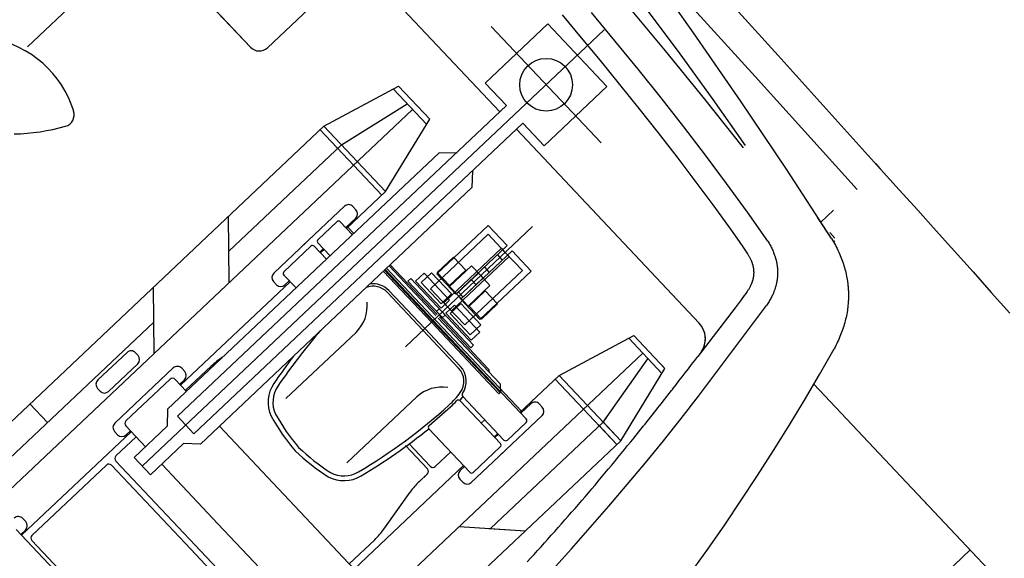
# Model space of a CAD drawing. Units: metres. Extents: x 300348 to 301657, y 4233123 to 4235983.
# Drawn here: x 301645 to 301650, y 4235725 to 4235727 of the extents above; entities that cross this region are included whole.
import ezdxf

# ---------------------------------------------------------------- set-up
doc = ezdxf.new("R2010")
doc.units = ezdxf.units.M
doc.header["$LTSCALE"] = 0.05
doc.header["$MEASUREMENT"] = 0
doc.layers.add('TRITON_BOATS', color=8, linetype='Continuous')

# ---------------------------------------------------------------- blocks, each defined once
blk = doc.blocks.new('A$C27451D86')
at = {"color": 8}
for p, q in [((-2270.6, -746.3), (-2270.6, -2369.4)), ((-2270.6, -746.3), (-2270.6, -2970.3)), ((-2270.6, -2970.3), (-2270.6, -746.3)), ((-1641.5, -2018.5), (-2270.6, -2018.5)), ((-3071.6, -2682.3), (-3070, -2624.8)), ((-3073.2, -2740.1), (-3071.6, -2682.3)), ((-3076.2, -2854.6), (-3073.2, -2740.1)), ((-1354.9, -2750.5), (-1475.8, -2773.8)), ((-1354.9, -2750.5), (-1475.8, -2773.8)), ((-1475.8, -2773.8), (-1597, -2799.1)), ((-1475.8, -2773.8), (-1597, -2799.1)), ((-1717.8, -2825.9), (-1838.3, -2854.4)), ((-1717.8, -2825.9), (-1838.3, -2854.4)), ((-1597, -2799.1), (-1717.8, -2825.9)), ((-1597, -2799.1), (-1717.8, -2825.9)), ((-3079.2, -2970.5), (-3076.2, -2854.6)), ((-1838.3, -2854.4), (-1958.3, -2884.4)), ((-1838.3, -2854.4), (-1958.3, -2884.4)), ((-2077.8, -2916), (-2196.9, -2949.1)), ((-2077.8, -2916), (-2196.9, -2949.1)), ((-1958.3, -2884.4), (-2077.8, -2916)), ((-1958.3, -2884.4), (-2077.8, -2916)), ((-2196.9, -2949.1), (-2315.5, -2983.5)), ((-2196.9, -2949.1), (-2315.5, -2983.5)), ((-3082, -3085.4), (-3079.2, -2970.5)), ((-2315.5, -2983.5), (-2433.8, -3019.3)), ((-2315.5, -2983.5), (-2433.8, -3019.3)), ((-2500.6, -3046.5), (-2493.6, -3043.1)), ((-2500.6, -3046.5), (-2493.6, -3043.1)), ((-2493.6, -3043.1), (-2486.4, -3039.9)), ((-2493.6, -3043.1), (-2486.4, -3039.9)), ((-2486.4, -3039.9), (-2479.2, -3036.7)), ((-2486.4, -3039.9), (-2479.2, -3036.7)), ((-2479.2, -3036.7), (-2471.9, -3033.6)), ((-2479.2, -3036.7), (-2471.9, -3033.6)), ((-2471.9, -3033.6), (-2464.4, -3030.6)), ((-2471.9, -3033.6), (-2464.4, -3030.6)), ((-2464.4, -3030.6), (-2456.9, -3027.6)), ((-2464.4, -3030.6), (-2456.9, -3027.6)), ((-2456.9, -3027.6), (-2449.3, -3024.8)), ((-2456.9, -3027.6), (-2449.3, -3024.8)), ((-2449.3, -3024.8), (-2441.6, -3022)), ((-2449.3, -3024.8), (-2441.6, -3022)), ((-2441.6, -3022), (-2433.8, -3019.3)), ((-2441.6, -3022), (-2433.8, -3019.3)), ((-2571.9, -3089.1), (-2565.9, -3084.8)), ((-2571.9, -3089.1), (-2565.9, -3084.8)), ((-2565.9, -3084.8), (-2559.8, -3080.6)), ((-2565.9, -3084.8), (-2559.8, -3080.6)), ((-2559.8, -3080.6), (-2553.6, -3076.4)), ((-2559.8, -3080.6), (-2553.6, -3076.4)), ((-2553.6, -3076.4), (-2547.3, -3072.4)), ((-2553.6, -3076.4), (-2547.3, -3072.4)), ((-2547.3, -3072.4), (-2540.9, -3068.4)), ((-2547.3, -3072.4), (-2540.9, -3068.4)), ((-2540.9, -3068.4), (-2534.4, -3064.6)), ((-2540.9, -3068.4), (-2534.4, -3064.6)), ((-2534.4, -3064.6), (-2527.9, -3060.8)), ((-2534.4, -3064.6), (-2527.9, -3060.8)), ((-2527.9, -3060.8), (-2521.2, -3057.1)), ((-2527.9, -3060.8), (-2521.2, -3057.1)), ((-2521.2, -3057.1), (-2514.4, -3053.5)), ((-2521.2, -3057.1), (-2514.4, -3053.5)), ((-2514.4, -3053.5), (-2507.6, -3049.9)), ((-2514.4, -3053.5), (-2507.6, -3049.9)), ((-2507.6, -3049.9), (-2500.6, -3046.5)), ((-2507.6, -3049.9), (-2500.6, -3046.5)), ((-3084.7, -3200.5), (-3082, -3085.4)), ((-2616.6, -3126.5), (-2614, -3124)), ((-2616.6, -3126.5), (-2614, -3124)), ((-2614, -3124), (-2611.4, -3121.5)), ((-2614, -3124), (-2611.4, -3121.5)), ((-2611.4, -3121.5), (-2608.7, -3119)), ((-2611.4, -3121.5), (-2608.7, -3119)), ((-2608.7, -3119), (-2606, -3116.6)), ((-2608.7, -3119), (-2606, -3116.6)), ((-2606, -3116.6), (-2600.6, -3111.8)), ((-2606, -3116.6), (-2600.6, -3111.8)), ((-2600.6, -3111.8), (-2595, -3107.1)), ((-2600.6, -3111.8), (-2595, -3107.1)), ((-2595, -3107.1), (-2589.4, -3102.4)), ((-2595, -3107.1), (-2589.4, -3102.4)), ((-2589.4, -3102.4), (-2583.7, -3097.9)), ((-2589.4, -3102.4), (-2583.7, -3097.9)), ((-2583.7, -3097.9), (-2577.9, -3093.4)), ((-2583.7, -3097.9), (-2577.9, -3093.4)), ((-2577.9, -3093.4), (-2571.9, -3089.1)), ((-2577.9, -3093.4), (-2571.9, -3089.1)), ((-2655.3, -3169.3), (-2653, -3166.5)), ((-2655.3, -3169.3), (-2653, -3166.5)), ((-2653, -3166.5), (-2650.8, -3163.7)), ((-2653, -3166.5), (-2650.8, -3163.7)), ((-2650.8, -3163.7), (-2648.5, -3160.9)), ((-2650.8, -3163.7), (-2648.5, -3160.9)), ((-2648.5, -3160.9), (-2646.2, -3158.1)), ((-2648.5, -3160.9), (-2646.2, -3158.1)), ((-2646.2, -3158.1), (-2643.8, -3155.3)), ((-2646.2, -3158.1), (-2643.8, -3155.3)), ((-2643.8, -3155.3), (-2641.5, -3152.6)), ((-2643.8, -3155.3), (-2641.5, -3152.6)), ((-2641.5, -3152.6), (-2639.1, -3149.9)), ((-2641.5, -3152.6), (-2639.1, -3149.9)), ((-2639.1, -3149.9), (-2636.7, -3147.2)), ((-2639.1, -3149.9), (-2636.7, -3147.2)), ((-2636.7, -3147.2), (-2634.3, -3144.5)), ((-2636.7, -3147.2), (-2634.3, -3144.5)), ((-2634.3, -3144.5), (-2631.8, -3141.9)), ((-2634.3, -3144.5), (-2631.8, -3141.9)), ((-2631.8, -3141.9), (-2629.3, -3139.3)), ((-2631.8, -3141.9), (-2629.3, -3139.3)), ((-2629.3, -3139.3), (-2626.9, -3136.7)), ((-2629.3, -3139.3), (-2626.9, -3136.7)), ((-2626.9, -3136.7), (-2624.3, -3134.1)), ((-2626.9, -3136.7), (-2624.3, -3134.1)), ((-2624.3, -3134.1), (-2621.8, -3131.5)), ((-2624.3, -3134.1), (-2621.8, -3131.5)), ((-2621.8, -3131.5), (-2619.2, -3129)), ((-2621.8, -3131.5), (-2619.2, -3129)), ((-2619.2, -3129), (-2616.6, -3126.5)), ((-2619.2, -3129), (-2616.6, -3126.5)), ((-1062.6, -3165.6), (-1180.6, -3176)), ((-1062.6, -3165.6), (-1180.6, -3176)), ((-944.5, -3156.3), (-1062.6, -3165.6)), ((-944.5, -3156.3), (-1062.6, -3165.6)), ((-3087.5, -3316.3), (-3084.7, -3200.5)), ((-2684.1, -3211.3), (-2680.2, -3205)), ((-2684.1, -3211.3), (-2680.2, -3205)), ((-2680.2, -3205), (-2676.3, -3198.9)), ((-2680.2, -3205), (-2676.3, -3198.9)), ((-2676.3, -3198.9), (-2672.3, -3192.8)), ((-2676.3, -3198.9), (-2672.3, -3192.8)), ((-2672.3, -3192.8), (-2668.2, -3186.8)), ((-2672.3, -3192.8), (-2668.2, -3186.8)), ((-2668.2, -3186.8), (-2666.1, -3183.8)), ((-2668.2, -3186.8), (-2666.1, -3183.8)), ((-2666.1, -3183.8), (-2664, -3180.9)), ((-2666.1, -3183.8), (-2664, -3180.9)), ((-2664, -3180.9), (-2661.8, -3178)), ((-2664, -3180.9), (-2661.8, -3178)), ((-2661.8, -3178), (-2659.7, -3175.1)), ((-2661.8, -3178), (-2659.7, -3175.1)), ((-2659.7, -3175.1), (-2657.5, -3172.2)), ((-2659.7, -3175.1), (-2657.5, -3172.2)), ((-2657.5, -3172.2), (-2655.3, -3169.3)), ((-2657.5, -3172.2), (-2655.3, -3169.3)), ((-1416.2, -3200.3), (-1534.1, -3214.2)), ((-1416.2, -3200.3), (-1534.1, -3214.2)), ((-1298.4, -3187.6), (-1416.2, -3200.3)), ((-1298.4, -3187.6), (-1416.2, -3200.3)), ((-1180.6, -3176), (-1298.4, -3187.6)), ((-1180.6, -3176), (-1298.4, -3187.6)), ((-2705.1, -3250.6), (-2701.8, -3243.9)), ((-2705.1, -3250.6), (-2701.8, -3243.9)), ((-2701.8, -3243.9), (-2698.4, -3237.2)), ((-2701.8, -3243.9), (-2698.4, -3237.2)), ((-2698.4, -3237.2), (-2695, -3230.6)), ((-2698.4, -3237.2), (-2695, -3230.6)), ((-2695, -3230.6), (-2691.5, -3224.1)), ((-2695, -3230.6), (-2691.5, -3224.1)), ((-2691.5, -3224.1), (-2687.8, -3217.6)), ((-2691.5, -3224.1), (-2687.8, -3217.6)), ((-2687.8, -3217.6), (-2684.1, -3211.3)), ((-2687.8, -3217.6), (-2684.1, -3211.3)), ((-1769.5, -3246.3), (-1886.9, -3264.7)), ((-1769.5, -3246.3), (-1886.9, -3264.7)), ((-1652, -3229.4), (-1769.5, -3246.3)), ((-1652, -3229.4), (-1769.5, -3246.3)), ((-1534.1, -3214.2), (-1652, -3229.4)), ((-1534.1, -3214.2), (-1652, -3229.4)), ((-2722.6, -3293.1), (-2719.9, -3285.8)), ((-2722.6, -3293.1), (-2719.9, -3285.8)), ((-2719.9, -3285.8), (-2717.1, -3278.6)), ((-2719.9, -3285.8), (-2717.1, -3278.6)), ((-2717.1, -3278.6), (-2714.3, -3271.5)), ((-2717.1, -3278.6), (-2714.3, -3271.5)), ((-2714.3, -3271.5), (-2711.3, -3264.4)), ((-2714.3, -3271.5), (-2711.3, -3264.4)), ((-2711.3, -3264.4), (-2708.2, -3257.5)), ((-2711.3, -3264.4), (-2708.2, -3257.5)), ((-2708.2, -3257.5), (-2705.1, -3250.6)), ((-2708.2, -3257.5), (-2705.1, -3250.6)), ((-1886.9, -3264.7), (-2352.3, -3344.6)), ((-1886.9, -3264.7), (-2352.3, -3344.6)), ((-3090.2, -3431.7), (-3087.5, -3316.3)), ((-2736.7, -3338.6), (-2734.6, -3330.8)), ((-2736.7, -3338.6), (-2734.6, -3330.8)), ((-2734.6, -3330.8), (-2732.4, -3323.1)), ((-2734.6, -3330.8), (-2732.4, -3323.1)), ((-2732.4, -3323.1), (-2730.1, -3315.4)), ((-2732.4, -3323.1), (-2730.1, -3315.4)), ((-2730.1, -3315.4), (-2727.7, -3307.9)), ((-2730.1, -3315.4), (-2727.7, -3307.9)), ((-2727.7, -3307.9), (-2725.2, -3300.4)), ((-2727.7, -3307.9), (-2725.2, -3300.4)), ((-2725.2, -3300.4), (-2722.6, -3293.1)), ((-2725.2, -3300.4), (-2722.6, -3293.1)), ((-2742.5, -3362.5), (-2803.2, -3701.7)), ((-2742.5, -3362.5), (-2760.7, -3464.1)), ((-2742.5, -3362.5), (-2740.7, -3354.4)), ((-2742.5, -3362.5), (-2740.7, -3354.4)), ((-2740.7, -3354.4), (-2738.8, -3346.5)), ((-2740.7, -3354.4), (-2738.8, -3346.5)), ((-2738.8, -3346.5), (-2736.7, -3338.6)), ((-2738.8, -3346.5), (-2736.7, -3338.6)), ((-2430.5, -3373.9), (-2428.6, -3372.8)), ((-2430.5, -3373.9), (-2428.6, -3372.8)), ((-2428.6, -3372.8), (-2426.7, -3371.8)), ((-2428.6, -3372.8), (-2426.7, -3371.8)), ((-2426.7, -3371.8), (-2424.8, -3370.7)), ((-2426.7, -3371.8), (-2424.8, -3370.7)), ((-2424.8, -3370.7), (-2422.8, -3369.7)), ((-2424.8, -3370.7), (-2422.8, -3369.7)), ((-2422.8, -3369.7), (-2420.8, -3368.7)), ((-2422.8, -3369.7), (-2420.8, -3368.7)), ((-2420.8, -3368.7), (-2418.9, -3367.7)), ((-2420.8, -3368.7), (-2418.9, -3367.7)), ((-2418.9, -3367.7), (-2416.9, -3366.7)), ((-2418.9, -3367.7), (-2416.9, -3366.7)), ((-2416.9, -3366.7), (-2414.8, -3365.7)), ((-2416.9, -3366.7), (-2414.8, -3365.7)), ((-2414.8, -3365.7), (-2412.8, -3364.7)), ((-2414.8, -3365.7), (-2412.8, -3364.7)), ((-2412.8, -3364.7), (-2410.8, -3363.8)), ((-2412.8, -3364.7), (-2410.8, -3363.8)), ((-2410.8, -3363.8), (-2408.7, -3362.9)), ((-2410.8, -3363.8), (-2408.7, -3362.9)), ((-2408.7, -3362.9), (-2406.6, -3362)), ((-2408.7, -3362.9), (-2406.6, -3362)), ((-2406.6, -3362), (-2402.4, -3360.2)), ((-2406.6, -3362), (-2402.4, -3360.2)), ((-2402.4, -3360.2), (-2398.2, -3358.5)), ((-2402.4, -3360.2), (-2398.2, -3358.5)), ((-2398.2, -3358.5), (-2393.9, -3356.8)), ((-2398.2, -3358.5), (-2393.9, -3356.8)), ((-2393.9, -3356.8), (-2389.5, -3355.2)), ((-2393.9, -3356.8), (-2389.5, -3355.2)), ((-2389.5, -3355.2), (-2385.1, -3353.7)), ((-2389.5, -3355.2), (-2385.1, -3353.7)), ((-2385.1, -3353.7), (-2380.6, -3352.2)), ((-2385.1, -3353.7), (-2380.6, -3352.2)), ((-2380.6, -3352.2), (-2376, -3350.8)), ((-2380.6, -3352.2), (-2376, -3350.8)), ((-2376, -3350.8), (-2371.4, -3349.4)), ((-2376, -3350.8), (-2371.4, -3349.4)), ((-2371.4, -3349.4), (-2366.7, -3348.1)), ((-2371.4, -3349.4), (-2366.7, -3348.1)), ((-2366.7, -3348.1), (-2361.9, -3346.9)), ((-2366.7, -3348.1), (-2361.9, -3346.9)), ((-2361.9, -3346.9), (-2357.1, -3345.7)), ((-2361.9, -3346.9), (-2357.1, -3345.7)), ((-2357.1, -3345.7), (-2352.3, -3344.6)), ((-2357.1, -3345.7), (-2352.3, -3344.6)), ((-1521.9, -3352.1), (-1863.1, -3445.1)), ((-1521.9, -3352.1), (-1863.1, -3445.1)), ((-1521.9, -3352.1), (-1521.9, -3727.4)), ((-1521.9, -3352.1), (-1521.9, -3464.1)), ((-1521.9, -3352.1), (885.6, -3352.1)), ((-1521.9, -3352.1), (885.6, -3352.1)), ((-1500.1, -3352.1), (-1500.1, -3464.1)), ((-1500.1, -3352.1), (-1500.1, -3727.4)), ((-870.2, -3464.1), (-973.8, -3352.1)), ((-785.6, -3555.5), (-973.8, -3352.1)), ((-2482.1, -3414.7), (-2480.7, -3413.1)), ((-2482.1, -3414.7), (-2480.7, -3413.1)), ((-2480.7, -3413.1), (-2479.2, -3411.6)), ((-2480.7, -3413.1), (-2479.2, -3411.6)), ((-2479.2, -3411.6), (-2477.8, -3410.1)), ((-2479.2, -3411.6), (-2477.8, -3410.1)), ((-2477.8, -3410.1), (-2476.3, -3408.6)), ((-2477.8, -3410.1), (-2476.3, -3408.6)), ((-2476.3, -3408.6), (-2474.8, -3407.1)), ((-2476.3, -3408.6), (-2474.8, -3407.1)), ((-2474.8, -3407.1), (-2473.3, -3405.6)), ((-2474.8, -3407.1), (-2473.3, -3405.6)), ((-2473.3, -3405.6), (-2471.7, -3404.2)), ((-2473.3, -3405.6), (-2471.7, -3404.2)), ((-2471.7, -3404.2), (-2470.2, -3402.8)), ((-2471.7, -3404.2), (-2470.2, -3402.8)), ((-2470.2, -3402.8), (-2468.6, -3401.3)), ((-2470.2, -3402.8), (-2468.6, -3401.3)), ((-2468.6, -3401.3), (-2467.1, -3399.9)), ((-2468.6, -3401.3), (-2467.1, -3399.9)), ((-2467.1, -3399.9), (-2465.5, -3398.5)), ((-2467.1, -3399.9), (-2465.5, -3398.5)), ((-2465.5, -3398.5), (-2463.9, -3397.2)), ((-2465.5, -3398.5), (-2463.9, -3397.2)), ((-2463.9, -3397.2), (-2462.3, -3395.8)), ((-2463.9, -3397.2), (-2462.3, -3395.8)), ((-2462.3, -3395.8), (-2460.6, -3394.5)), ((-2462.3, -3395.8), (-2460.6, -3394.5)), ((-2460.6, -3394.5), (-2459, -3393.1)), ((-2460.6, -3394.5), (-2459, -3393.1)), ((-2459, -3393.1), (-2457.3, -3391.8)), ((-2459, -3393.1), (-2457.3, -3391.8)), ((-2457.3, -3391.8), (-2455.6, -3390.5)), ((-2457.3, -3391.8), (-2455.6, -3390.5)), ((-2455.6, -3390.5), (-2453.9, -3389.2)), ((-2455.6, -3390.5), (-2453.9, -3389.2)), ((-2453.9, -3389.2), (-2452.2, -3388)), ((-2453.9, -3389.2), (-2452.2, -3388)), ((-2452.2, -3388), (-2450.5, -3386.7)), ((-2452.2, -3388), (-2450.5, -3386.7)), ((-2450.5, -3386.7), (-2448.8, -3385.5)), ((-2450.5, -3386.7), (-2448.8, -3385.5)), ((-2448.8, -3385.5), (-2447, -3384.2)), ((-2448.8, -3385.5), (-2447, -3384.2)), ((-2447, -3384.2), (-2445.2, -3383)), ((-2447, -3384.2), (-2445.2, -3383)), ((-2445.2, -3383), (-2443.5, -3381.8)), ((-2445.2, -3383), (-2443.5, -3381.8)), ((-2443.5, -3381.8), (-2441.7, -3380.7)), ((-2443.5, -3381.8), (-2441.7, -3380.7)), ((-2441.7, -3380.7), (-2439.8, -3379.5)), ((-2441.7, -3380.7), (-2439.8, -3379.5)), ((-2439.8, -3379.5), (-2438, -3378.3)), ((-2439.8, -3379.5), (-2438, -3378.3)), ((-2438, -3378.3), (-2436.2, -3377.2)), ((-2438, -3378.3), (-2436.2, -3377.2)), ((-2436.2, -3377.2), (-2434.3, -3376.1)), ((-2436.2, -3377.2), (-2434.3, -3376.1)), ((-2434.3, -3376.1), (-2432.4, -3375)), ((-2434.3, -3376.1), (-2432.4, -3375)), ((-2432.4, -3375), (-2430.5, -3373.9)), ((-2432.4, -3375), (-2430.5, -3373.9)), ((-2250.3, -3427.6), (-1998.1, -3387)), ((-2250.3, -3427.6), (-1998.1, -3387)), ((-3104.3, -4070.6), (-3090.2, -3434.1)), ((-3090.9, -3464.1), (-3090.2, -3434.1)), ((-3090.2, -3434.1), (-3090.2, -3431.7)), ((-2974.4, -4073.5), (-2960.2, -3436.9)), ((-2960.8, -3464.1), (-2960.2, -3436.9)), ((-2512, -3456.1), (-2511, -3454.2)), ((-2512, -3456.1), (-2511, -3454.2)), ((-2511, -3454.2), (-2509.9, -3452.3)), ((-2511, -3454.2), (-2509.9, -3452.3)), ((-2509.9, -3452.3), (-2508.8, -3450.4)), ((-2509.9, -3452.3), (-2508.8, -3450.4)), ((-2508.8, -3450.4), (-2507.7, -3448.6)), ((-2508.8, -3450.4), (-2507.7, -3448.6)), ((-2507.7, -3448.6), (-2506.5, -3446.7)), ((-2507.7, -3448.6), (-2506.5, -3446.7)), ((-2506.5, -3446.7), (-2505.4, -3444.9)), ((-2506.5, -3446.7), (-2505.4, -3444.9)), ((-2505.4, -3444.9), (-2504.2, -3443.1)), ((-2505.4, -3444.9), (-2504.2, -3443.1)), ((-2504.2, -3443.1), (-2503, -3441.3)), ((-2504.2, -3443.1), (-2503, -3441.3)), ((-2503, -3441.3), (-2501.8, -3439.5)), ((-2503, -3441.3), (-2501.8, -3439.5)), ((-2501.8, -3439.5), (-2500.6, -3437.8)), ((-2501.8, -3439.5), (-2500.6, -3437.8)), ((-2500.6, -3437.8), (-2499.4, -3436)), ((-2500.6, -3437.8), (-2499.4, -3436)), ((-2499.4, -3436), (-2498.2, -3434.3)), ((-2499.4, -3436), (-2498.2, -3434.3)), ((-2498.2, -3434.3), (-2496.9, -3432.6)), ((-2498.2, -3434.3), (-2496.9, -3432.6)), ((-2496.9, -3432.6), (-2495.6, -3430.9)), ((-2496.9, -3432.6), (-2495.6, -3430.9)), ((-2495.6, -3430.9), (-2494.4, -3429.2)), ((-2495.6, -3430.9), (-2494.4, -3429.2)), ((-2494.4, -3429.2), (-2493.1, -3427.5)), ((-2494.4, -3429.2), (-2493.1, -3427.5)), ((-2493.1, -3427.5), (-2491.7, -3425.8)), ((-2493.1, -3427.5), (-2491.7, -3425.8)), ((-2491.7, -3425.8), (-2490.4, -3424.2)), ((-2491.7, -3425.8), (-2490.4, -3424.2)), ((-2490.4, -3424.2), (-2489.1, -3422.6)), ((-2490.4, -3424.2), (-2489.1, -3422.6)), ((-2489.1, -3422.6), (-2487.7, -3421)), ((-2489.1, -3422.6), (-2487.7, -3421)), ((-2487.7, -3421), (-2486.3, -3419.4)), ((-2487.7, -3421), (-2486.3, -3419.4)), ((-2486.3, -3419.4), (-2484.9, -3417.8)), ((-2486.3, -3419.4), (-2484.9, -3417.8)), ((-2484.9, -3417.8), (-2483.5, -3416.2)), ((-2484.9, -3417.8), (-2483.5, -3416.2)), ((-2483.5, -3416.2), (-2482.1, -3414.7)), ((-2483.5, -3416.2), (-2482.1, -3414.7)), ((-2372.2, -3455.9), (-2371.1, -3455.3)), ((-2372.2, -3455.9), (-2371.1, -3455.3)), ((-2371.1, -3455.3), (-2369.9, -3454.7)), ((-2371.1, -3455.3), (-2369.9, -3454.7)), ((-2369.9, -3454.7), (-2368.7, -3454.2)), ((-2369.9, -3454.7), (-2368.7, -3454.2)), ((-2368.7, -3454.2), (-2367.4, -3453.6)), ((-2368.7, -3454.2), (-2367.4, -3453.6)), ((-2367.4, -3453.6), (-2366.2, -3453.1)), ((-2367.4, -3453.6), (-2366.2, -3453.1)), ((-2366.2, -3453.1), (-2365, -3452.6)), ((-2366.2, -3453.1), (-2365, -3452.6)), ((-2365, -3452.6), (-2363.8, -3452)), ((-2365, -3452.6), (-2363.8, -3452)), ((-2363.8, -3452), (-2362.5, -3451.5)), ((-2363.8, -3452), (-2362.5, -3451.5)), ((-2362.5, -3451.5), (-2361.2, -3451)), ((-2362.5, -3451.5), (-2361.2, -3451)), ((-2361.2, -3451), (-2358.7, -3450.1)), ((-2361.2, -3451), (-2358.7, -3450.1)), ((-2358.7, -3450.1), (-2356.1, -3449.1)), ((-2358.7, -3450.1), (-2356.1, -3449.1)), ((-2356.1, -3449.1), (-2353.5, -3448.2)), ((-2356.1, -3449.1), (-2353.5, -3448.2)), ((-2353.5, -3448.2), (-2350.8, -3447.4)), ((-2353.5, -3448.2), (-2350.8, -3447.4)), ((-2350.8, -3447.4), (-2348.1, -3446.5)), ((-2350.8, -3447.4), (-2348.1, -3446.5)), ((-2348.1, -3446.5), (-2345.4, -3445.7)), ((-2348.1, -3446.5), (-2345.4, -3445.7)), ((-2345.4, -3445.7), (-2342.6, -3445)), ((-2345.4, -3445.7), (-2342.6, -3445)), ((-2342.6, -3445), (-2339.8, -3444.3)), ((-2342.6, -3445), (-2339.8, -3444.3)), ((-2339.8, -3444.3), (-2336.9, -3443.6)), ((-2339.8, -3444.3), (-2336.9, -3443.6)), ((-2336.9, -3443.6), (-2334, -3442.9)), ((-2336.9, -3443.6), (-2334, -3442.9)), ((-2334, -3442.9), (-2323.6, -3440.8)), ((-2334, -3442.9), (-2323.6, -3440.8)), ((-2323.6, -3440.8), (-2313.2, -3438.7)), ((-2323.6, -3440.8), (-2313.2, -3438.7)), ((-2313.2, -3438.7), (-2292.3, -3434.7)), ((-2313.2, -3438.7), (-2292.3, -3434.7)), ((-2292.3, -3434.7), (-2250.3, -3427.6)), ((-2292.3, -3434.7), (-2250.3, -3427.6)), ((-1863.1, -3445.1), (-1863.1, -3634.4)), ((-1863.1, -3445.1), (-1863.1, -3464.1)), ((-1839.8, -3438.8), (-1839.8, -3464.1)), ((-1839.8, -3438.8), (-1839.8, -3640.7)), ((-2531.1, -3499.3), (-2529.6, -3494.9)), ((-2529.6, -3494.9), (-2528, -3490.6)), ((-2528, -3490.6), (-2526.3, -3486.3)), ((-2526.3, -3486.3), (-2524.6, -3482.1)), ((-2524.6, -3482.1), (-2522.9, -3477.9)), ((-2522.9, -3477.9), (-2521.9, -3475.8)), ((-2521.9, -3475.8), (-2521, -3473.8)), ((-2521, -3473.8), (-2520.1, -3471.8)), ((-2520.1, -3471.8), (-2519.1, -3469.7)), ((-2519.1, -3469.7), (-2518.2, -3467.7)), ((-2518.2, -3467.7), (-2517.2, -3465.8)), ((-2517.2, -3465.8), (-2516.2, -3463.8)), ((-2516.3, -3464.1), (-2516.2, -3463.8)), ((-2516.2, -3463.8), (-2515.2, -3461.8)), ((-2516.2, -3463.8), (-2515.2, -3461.8)), ((-2515.2, -3461.8), (-2514.1, -3459.9)), ((-2515.2, -3461.8), (-2514.1, -3459.9)), ((-2514.1, -3459.9), (-2513.1, -3458)), ((-2514.1, -3459.9), (-2513.1, -3458)), ((-2513.1, -3458), (-2512, -3456.1)), ((-2513.1, -3458), (-2512, -3456.1)), ((-2420.2, -3497), (-2419.5, -3496)), ((-2419.5, -3496), (-2418.8, -3494.9)), ((-2418.8, -3494.9), (-2418.1, -3493.9)), ((-2418.1, -3493.9), (-2417.3, -3492.9)), ((-2417.3, -3492.9), (-2416.6, -3491.9)), ((-2416.6, -3491.9), (-2415.8, -3490.9)), ((-2415.8, -3490.9), (-2415.1, -3490)), ((-2415.1, -3490), (-2414.3, -3489)), ((-2414.3, -3489), (-2413.5, -3488)), ((-2413.5, -3488), (-2412.7, -3487.1)), ((-2412.7, -3487.1), (-2411.9, -3486.2)), ((-2411.9, -3486.2), (-2411.1, -3485.2)), ((-2411.1, -3485.2), (-2410.3, -3484.3)), ((-2410.3, -3484.3), (-2409.5, -3483.4)), ((-2409.5, -3483.4), (-2408.6, -3482.5)), ((-2408.6, -3482.5), (-2407.8, -3481.6)), ((-2407.8, -3481.6), (-2406.9, -3480.7)), ((-2406.9, -3480.7), (-2406.1, -3479.8)), ((-2406.1, -3479.8), (-2405.2, -3478.9)), ((-2405.2, -3478.9), (-2404.3, -3478.1)), ((-2404.3, -3478.1), (-2403.4, -3477.2)), ((-2403.4, -3477.2), (-2402.5, -3476.4)), ((-2402.5, -3476.4), (-2401.6, -3475.6)), ((-2401.6, -3475.6), (-2400.7, -3474.7)), ((-2400.7, -3474.7), (-2399.8, -3473.9)), ((-2399.8, -3473.9), (-2398.8, -3473.1)), ((-2398.8, -3473.1), (-2397.9, -3472.3)), ((-2397.9, -3472.3), (-2396.9, -3471.5)), ((-2396.9, -3471.5), (-2395.9, -3470.7)), ((-2395.9, -3470.7), (-2395, -3470)), ((-2395, -3470), (-2394, -3469.2)), ((-2394, -3469.2), (-2393, -3468.5)), ((-2393, -3468.5), (-2392, -3467.7)), ((-2392, -3467.7), (-2391, -3467)), ((-2391, -3467), (-2389.9, -3466.3)), ((-2389.9, -3466.3), (-2388.9, -3465.5)), ((-2388.9, -3465.5), (-2387.8, -3464.8)), ((-2387.8, -3464.8), (-2386.8, -3464.1)), ((-2386.8, -3464.1), (-2385.7, -3463.4)), ((-2386.7, -3464.1), (-2385.7, -3463.4)), ((-2385.7, -3463.4), (-2384.7, -3462.8)), ((-2385.7, -3463.4), (-2384.7, -3462.8)), ((-2384.7, -3462.8), (-2383.6, -3462.1)), ((-2384.7, -3462.8), (-2383.6, -3462.1)), ((-2383.6, -3462.1), (-2382.5, -3461.4)), ((-2383.6, -3462.1), (-2382.5, -3461.4)), ((-2382.5, -3461.4), (-2381.4, -3460.8)), ((-2382.5, -3461.4), (-2381.4, -3460.8)), ((-2381.4, -3460.8), (-2380.3, -3460.1)), ((-2381.4, -3460.8), (-2380.3, -3460.1)), ((-2380.3, -3460.1), (-2379.2, -3459.5)), ((-2380.3, -3460.1), (-2379.2, -3459.5)), ((-2379.2, -3459.5), (-2378, -3458.9)), ((-2379.2, -3459.5), (-2378, -3458.9)), ((-2378, -3458.9), (-2376.9, -3458.2)), ((-2378, -3458.9), (-2376.9, -3458.2)), ((-2376.9, -3458.2), (-2375.7, -3457.6)), ((-2376.9, -3458.2), (-2375.7, -3457.6)), ((-2375.7, -3457.6), (-2374.6, -3457)), ((-2375.7, -3457.6), (-2374.6, -3457)), ((-2374.6, -3457), (-2373.4, -3456.4)), ((-2374.6, -3457), (-2373.4, -3456.4)), ((-2373.4, -3456.4), (-2372.2, -3455.9)), ((-2373.4, -3456.4), (-2372.2, -3455.9)), ((-2097.7, -4597.5), (-2097.7, -3484)), ((-1522.1, -3459.1), (-1839.7, -3523.1)), ((-1522.1, -3459.1), (-1546.7, -3464.1)), ((-1521.9, -3459.4), (-874.5, -3459.4)), ((-1521.9, -3459.4), (-874.5, -3459.4)), ((-2541.1, -3536.6), (-2562.2, -3683.2)), ((-2541.1, -3536.6), (-2540.1, -3531.8)), ((-2540.1, -3531.8), (-2539, -3526.9)), ((-2539, -3526.9), (-2537.8, -3522.2)), ((-2537.8, -3522.2), (-2536.6, -3517.5)), ((-2536.6, -3517.5), (-2535.3, -3512.9)), ((-2535.3, -3512.9), (-2534, -3508.3)), ((-2534, -3508.3), (-2532.6, -3503.8)), ((-2532.6, -3503.8), (-2531.1, -3499.3)), ((-2439.5, -3540), (-2438.7, -3537.3)), ((-2438.7, -3537.3), (-2437.9, -3534.7)), ((-2437.9, -3534.7), (-2437.1, -3532.1)), ((-2437.1, -3532.1), (-2436.2, -3529.5)), ((-2436.2, -3529.5), (-2435.3, -3526.9)), ((-2435.3, -3526.9), (-2434.9, -3525.7)), ((-2434.9, -3525.7), (-2434.4, -3524.4)), ((-2434.4, -3524.4), (-2433.9, -3523.2)), ((-2433.9, -3523.2), (-2433.4, -3521.9)), ((-2433.4, -3521.9), (-2432.9, -3520.7)), ((-2432.9, -3520.7), (-2432.4, -3519.5)), ((-2432.4, -3519.5), (-2431.9, -3518.3)), ((-2431.9, -3518.3), (-2431.4, -3517.1)), ((-2431.4, -3517.1), (-2430.8, -3515.9)), ((-2430.8, -3515.9), (-2430.3, -3514.7)), ((-2430.3, -3514.7), (-2429.7, -3513.5)), ((-2429.7, -3513.5), (-2429.1, -3512.4)), ((-2429.1, -3512.4), (-2428.6, -3511.2)), ((-2428.6, -3511.2), (-2428, -3510.1)), ((-2428, -3510.1), (-2427.4, -3508.9)), ((-2427.4, -3508.9), (-2426.8, -3507.8)), ((-2426.8, -3507.8), (-2426.2, -3506.7)), ((-2426.2, -3506.7), (-2425.5, -3505.6)), ((-2425.5, -3505.6), (-2424.9, -3504.5)), ((-2424.9, -3504.5), (-2424.3, -3503.4)), ((-2424.3, -3503.4), (-2423.6, -3502.3)), ((-2423.6, -3502.3), (-2423, -3501.2)), ((-2423, -3501.2), (-2422.3, -3500.1)), ((-2422.3, -3500.1), (-2421.6, -3499.1)), ((-2421.6, -3499.1), (-2420.9, -3498)), ((-2420.9, -3498), (-2420.2, -3497)), ((-2448.1, -3586.4), (-2443.2, -3556.9)), ((-2443.2, -3556.9), (-2442.7, -3554)), ((-2442.7, -3554), (-2442.1, -3551.2)), ((-2442.1, -3551.2), (-2441.5, -3548.3)), ((-2441.5, -3548.3), (-2440.9, -3545.5)), ((-2440.9, -3545.5), (-2440.2, -3542.8)), ((-2440.2, -3542.8), (-2439.5, -3540)), ((-1839.8, -3555.5), (885.6, -3555.5)), ((-2461.8, -3680.6), (-2453, -3618.7)), ((-2453, -3618.7), (-2448.1, -3586.4)), ((-1521.9, -3727.4), (-1863.1, -3634.4)), ((-1111.9, -3654.4), (-1354.9, -3654.4)), ((-948.3, -3654.3), (-1138.6, -3654.3)), ((-2803.2, -3701.7), (-2860.1, -4041.6)), ((-2562.2, -3683.2), (-2581.3, -3830)), ((-2477.8, -3804.6), (-2461.8, -3680.6)), ((-1379.9, -3697.6), (-1379.9, -3679.4)), ((-1297.3, -3689.4), (-1297.3, -4255.5)), ((-1179.3, -3679.4), (-1287.3, -3679.4)), ((-1169.3, -3940.3), (-1169.3, -3689.4)), ((-1148.6, -3689.3), (-1148.6, -3934.5)), ((-983.3, -3679.3), (-1138.6, -3679.3)), ((-973.3, -3689.3), (-973.3, -3938.7)), ((-923.3, -3679.3), (-923.3, -3697.6)), ((-344.3, -3694.3), (-344.3, -4255.5)), ((-60.6, -4255.5), (-60.6, -3694.3)), ((-1521.9, -3727.4), (-1297.3, -3727.4)), ((-1297.3, -3722.6), (-1354.9, -3722.6)), ((-1305, -4547.5), (-1305, -3727.4)), ((-1148.6, -3722.6), (-1169.3, -3722.6)), ((-1169.3, -3727.4), (-1148.6, -3727.4)), ((-948.3, -3722.6), (-973.3, -3722.6)), ((-973.3, -3727.4), (-344.3, -3727.4)), ((-549.7, -3763.2), (-735.3, -3800.3)), ((-490.9, -3757.4), (-344.3, -3757.4)), ((70.2, -4255.5), (70.2, -3772.4)), ((95.3, -4255.5), (95.3, -3772.4)), ((-2492.5, -3928.8), (-2477.8, -3804.6)), ((-1169.3, -3806.1), (-1148.6, -3806.1)), ((-973.3, -3806.1), (-884.8, -3806.1)), ((-869.8, -3821.1), (-869.8, -3949.5)), ((-853.9, -3821.1), (-853.9, -3955.4)), ((-838.9, -3806.1), (-794, -3806.1)), ((-821.6, -3806.1), (-838.9, -3806.1)), ((-2581.3, -3830), (-2598.3, -3977.1)), ((-1297.3, -3843.3), (-1316.6, -3866)), ((-1286.4, -3844.4), (-1293.3, -3844.4)), ((-1293.3, -3844.4), (-1293.3, -4255.5)), ((-1286.4, -4255.5), (-1286.4, -3844.4)), ((-2747.6, -3890.7), (-2781.4, -4123.2)), ((-2755.7, -4150.2), (-2733.9, -3890.7)), ((-1319, -3872.5), (-1319, -4248.3)), ((-2505.9, -4053.1), (-2492.5, -3928.8)), ((-1326.3, -3948.9), (-1326.3, -4248.3)), ((-1319, -3936.8), (-1323.9, -3942.5)), ((-2598.3, -3977.1), (-2613.4, -4124.4)), ((-3117.4, -4707.3), (-3104.3, -4070.6)), ((-2860.1, -4041.6), (-2912.7, -4382.1)), ((-2518.4, -4181), (-2505.9, -4053.1)), ((-1332.4, -4064.2), (-1348.8, -4064.2)), ((-1348.8, -4064.2), (-1348.8, -4255.5)), ((-1332.4, -4255.5), (-1332.4, -4064.2)), ((-1248.1, -4038), (-1248.1, -4255.5)), ((-1238.1, -4038), (-1238.1, -4255.5)), ((-626.1, -4070.3), (-1028.5, -4070.3)), ((-2993.3, -4995.3), (-2974.4, -4073.3)), ((-1368.8, -4106), (-1428.9, -4106)), ((-1428.9, -4106), (-1428.9, -4227.9)), ((-1356.1, -4086), (-1405.2, -4086)), ((-1405.2, -4086), (-1405.2, -4240.7)), ((-1368.8, -4227.9), (-1368.8, -4106)), ((-1356.1, -4240.7), (-1356.1, -4086)), ((-2781.4, -4123.2), (-2811.7, -4356.2)), ((-2774.7, -4409.8), (-2755.7, -4150.2)), ((-2613.4, -4124.4), (-2627.5, -4277.4)), ((-1441.7, -4124.2), (-1736.6, -4124.2)), ((-1736.6, -4124.2), (-1736.6, -4240.7)), ((-1379.8, -4151.5), (-1711.1, -4151.5)), ((-1711.1, -4151.5), (-1711.1, -4255.5)), ((-1447.1, -4121), (-1540.1, -4121)), ((-1540.1, -4121), (-1540.1, -4195.8)), ((-1447.1, -4195.8), (-1447.1, -4121)), ((-1441.7, -4240.7), (-1441.7, -4124.2)), ((-1379.8, -4255.5), (-1379.8, -4151.5)), ((-2529.7, -4308.9), (-2518.4, -4181)), ((-1540.1, -4195.8), (-1447.1, -4195.8)), ((-1711.1, -4255.5), (-1711.1, -4232.1)), ((-1711.1, -4232.1), (-1379.8, -4232.1)), ((-1444.2, -4199.3), (-1569.9, -4199.3)), ((-1569.9, -4199.3), (-1569.9, -4255.5)), ((-1444.2, -4255.5), (-1444.2, -4199.3)), ((-1428.9, -4227.9), (-1368.8, -4227.9)), ((-1379.8, -4232.1), (-1379.8, -4255.5)), ((-2627.5, -4277.4), (-2640, -4430.5)), ((-1137.1, -4255.5), (-1867.8, -4255.5)), ((-1736.6, -4240.7), (-1441.7, -4240.7)), ((-1736.6, -4386.8), (-1736.6, -4270.3)), ((-1736.6, -4270.3), (-1441.7, -4270.3)), ((-1711.1, -4255.5), (-1711.1, -4278.9)), ((-1711.1, -4359.5), (-1711.1, -4255.5)), ((-1680, -4270.3), (-1680, -4240.7)), ((-1605, -4270.3), (-1605, -4240.7)), ((-1569.9, -4255.5), (-1569.9, -4241.6)), ((-1569.9, -4241.6), (-1444.2, -4241.6)), ((-1569.9, -4311.7), (-1569.9, -4255.5)), ((-1569.9, -4255.5), (-1569.9, -4269.4)), ((-1569.9, -4269.4), (-1444.2, -4269.4)), ((-1530, -4270.3), (-1530, -4240.7)), ((-1455, -4270.3), (-1455, -4240.7)), ((-1444.2, -4241.6), (-1444.2, -4255.5)), ((-1444.2, -4255.5), (-1444.2, -4311.7)), ((-1444.2, -4269.4), (-1444.2, -4255.5)), ((-1441.7, -4270.3), (-1441.7, -4386.8)), ((-1405.2, -4240.7), (-1356.1, -4240.7)), ((-1405.2, -4425), (-1405.2, -4270.3)), ((-1405.2, -4270.3), (-1356.1, -4270.3)), ((-1380, -4283.1), (-1380, -4240.7)), ((-1379.8, -4278.9), (-1379.8, -4255.5)), ((-1379.8, -4255.5), (-1379.8, -4359.5)), ((-1356.1, -4270.3), (-1356.1, -4425)), ((-1348.8, -4255.5), (-1348.8, -4237.6)), ((-1348.8, -4237.6), (-1332.4, -4237.6)), ((-1348.8, -4255.5), (-1348.8, -4273.4)), ((-1348.8, -4446.8), (-1348.8, -4255.5)), ((-1348.8, -4273.4), (-1332.4, -4273.4)), ((-1332.4, -4237.6), (-1332.4, -4255.5)), ((-1332.4, -4273.4), (-1332.4, -4255.5)), ((-1332.4, -4255.5), (-1332.4, -4446.8)), ((-1326.3, -4547.5), (-1326.3, -4262.7)), ((-1319, -4547.5), (-1319, -4262.7)), ((-1297.3, -4547.5), (-1297.3, -4255.5)), ((-1293.3, -4255.5), (-1286.4, -4255.5)), ((-1293.3, -4255.5), (-1286.4, -4255.5)), ((-1293.3, -4255.5), (-1286.4, -4255.5)), ((-1293.3, -4547.5), (-1293.3, -4255.5)), ((-1293.3, -4255.5), (-1286.4, -4255.5)), ((-1286.4, -4255.5), (-1286.4, -4547.5)), ((-1248.1, -4473), (-1248.1, -4255.5)), ((-1238.1, -4473), (-1238.1, -4255.5)), ((-344.3, -4547.5), (-344.3, -4255.5)), ((-60.6, -4255.5), (-60.6, -4597.5)), ((70.2, -4255.5), (70.2, -4738.6)), ((95.3, -4255.5), (95.3, -4738.6)), ((-2549.5, -4565.1), (-2529.7, -4308.9)), ((-2315.6, -4981.8), (-2315.6, -4313.1)), ((-1711.1, -4278.9), (-1379.8, -4278.9)), ((-1444.2, -4311.7), (-1569.9, -4311.7)), ((-1540.1, -4390), (-1540.1, -4315.2)), ((-1540.1, -4315.2), (-1447.1, -4315.2)), ((-1447.1, -4315.2), (-1447.1, -4390)), ((-1428.9, -4405), (-1428.9, -4283.1)), ((-1428.9, -4283.1), (-1368.8, -4283.1)), ((-1368.8, -4283.1), (-1368.8, -4405)), ((-2811.7, -4356.2), (-2838.8, -4589.6)), ((-1379.8, -4359.5), (-1711.1, -4359.5)), ((-2912.7, -4382.1), (-2960.1, -4723.5)), ((-1441.7, -4386.8), (-1736.6, -4386.8)), ((-1447.1, -4390), (-1540.1, -4390)), ((-2791, -4669.6), (-2774.7, -4409.8)), ((-2640, -4430.5), (-2650.9, -4583.8)), ((-1368.8, -4405), (-1428.9, -4405)), ((-1356.1, -4425), (-1405.2, -4425)), ((-626.1, -4440.7), (-1028.5, -4440.7)), ((553.1, -4430.1), (553.1, -4738.6)), ((-2135.6, -4467.5), (-2495.6, -4467.5)), ((-2495.6, -4827.5), (-2495.6, -4467.5)), ((-2135.6, -4597.5), (-2135.6, -4467.5)), ((-1332.4, -4446.8), (-1348.8, -4446.8)), ((569.3, -4816.6), (569.3, -4453.5)), ((-2557.5, -4689.2), (-2549.5, -4565.1)), ((-1845.6, -4597.5), (-1795.6, -4547.5)), ((-1795.6, -4547.5), (-235.6, -4547.5)), ((-235.6, -4547.5), (-185.6, -4597.5)), ((-2650.9, -4583.8), (-2660.2, -4737.1)), ((-245.6, -4597.5), (-2135.6, -4597.5)), ((-245.6, -4597.5), (-245.6, -4697.5)), ((4.4, -4597.5), (-185.6, -4597.5)), ((4.4, -4597.5), (4.4, -4697.5)), ((4.4, -4647.5), (-2649.8, -4647.5)), ((-2564.4, -4813.4), (-2557.5, -4689.2)), ((-2135.6, -4827.5), (-2135.6, -4697.5)), ((-245.6, -4697.5), (-2135.6, -4697.5)), ((-2097.7, -5558.9), (-2097.7, -4697.5)), ((-1845.6, -4697.5), (-1795.6, -4747.5)), ((-235.6, -4747.5), (-185.6, -4697.5)), ((4.4, -4697.5), (-185.6, -4697.5)), ((-60.6, -4697.5), (-60.6, -4816.6)), ((-1795.6, -4747.5), (-235.6, -4747.5)), ((-1305, -4783.6), (-1305, -4747.5)), ((-1297.3, -4821.6), (-1297.3, -4747.5)), ((-1169.3, -4747.5), (-1169.3, -4821.6)), ((-1148.6, -4821.7), (-1148.6, -4747.5)), ((-973.3, -4821.7), (-973.3, -4747.5)), ((-549.7, -4747.8), (-551.3, -4747.5)), ((-490.9, -4753.6), (-344.3, -4753.6)), ((-344.3, -4816.6), (-344.3, -4747.5)), ((-60.6, -4753.6), (55.2, -4753.6)), ((110.3, -4753.6), (538.1, -4753.6)), ((-1521.9, -4783.6), (-1863.1, -4876.6)), ((-1521.9, -5158.9), (-1521.9, -4783.6)), ((-1521.9, -4783.6), (-1297.3, -4783.6)), ((-1500.1, -5158.9), (-1500.1, -4783.6)), ((-1297.3, -4788.4), (-1354.9, -4788.4)), ((-1169.3, -4783.6), (-1148.6, -4783.6)), ((-1148.6, -4788.4), (-1169.3, -4788.4)), ((-973.3, -4783.6), (-344.3, -4783.6)), ((-948.3, -4788.4), (-973.3, -4788.4)), ((-344.3, -4788.4), (-371, -4788.4)), ((-60.6, -4783.6), (569.3, -4783.6)), ((-35.6, -4788.4), (-60.6, -4788.4)), ((569.3, -4788.4), (542.6, -4788.4)), ((-2135.6, -4827.5), (-2495.6, -4827.5)), ((-1379.9, -4813.4), (-1379.9, -4831.6)), ((-1179.3, -4831.6), (-1287.3, -4831.6)), ((-983.3, -4831.7), (-1138.6, -4831.7)), ((-923.3, -4831.7), (-923.3, -4813.4)), ((-396.1, -4831.6), (-396, -4813.3)), ((-75.6, -4831.6), (-329.3, -4831.6)), ((-10.6, -4813.4), (-10.6, -4831.6)), ((517.5, -4831.6), (517.6, -4813.3)), ((-1863.1, -5065.9), (-1863.1, -4876.6)), ((-1839.8, -5072.2), (-1839.8, -4870.3)), ((-1111.9, -4856.6), (-1354.9, -4856.6)), ((-948.3, -4856.7), (-1138.6, -4856.7)), ((-35.6, -4856.6), (-371.1, -4856.6)), ((-1839.8, -4955.5), (885.6, -4955.5)), ((-785.6, -4955.5), (-973.8, -5158.9)), ((-355.1, -4955.5), (-543.4, -5158.9)), ((-275.1, -4970.8), (-107.6, -4970.8)), ((-1522.1, -5051.9), (-1839.8, -4987.9)), ((-300.1, -5011.3), (-300.1, -4995.8)), ((-82.6, -4995.8), (-82.6, -5011.3)), ((-1521.9, -5051.5), (-874.5, -5051.5)), ((-444, -5051.5), (885.6, -5051.5)), ((-107.6, -5036.3), (-275.1, -5036.3)), ((167.9, -5158.9), (167.9, -5051.5)), ((-1521.9, -5158.9), (-1863.1, -5065.9)), ((-1521.9, -5158.9), (885.6, -5158.9)), ((-1575.4, -5558.9), (-2275.4, -5558.9)), ((-1525.4, -6008.9), (-1525.4, -5608.9)), ((-1525.4, -5608.9), (-1525.4, -6008.9)), ((-1625.4, -6250.2), (-848.6, -6250.2))]:
    blk.add_line(p, q, dxfattribs=at)
at = {"color": 8, "extrusion": (-0.173648, -4.62421e-12, 0.984808)}
for p, q in [((-2753.4, -3353), (-2753.4, -3385.1)), ((-2753.4, -3353), (-2753.4, -3385.1)), ((-2745.5, -3345), (-2738.4, -3345)), ((-2745.5, -3345), (-2738.4, -3345)), ((-2829.3, -3442.8), (-2756.9, -3442.8)), ((-2829.3, -3442.8), (-2756.9, -3442.8))]:
    blk.add_line(p, q, dxfattribs=at)
at = {"color": 8}
blk.add_circle((-2315.6, -4647.5), 110, dxfattribs=at)
for centre, radius, start, end in [((-132, -13803.4), 10578.3, 95.96873, 96.89511), ((-132, -13803.4), 10578.3, 95.96873, 96.89511), ((-222.7, -12928.4), 9698.6, 94.96093, 95.97311), ((-222.7, -12928.4), 9698.6, 94.96093, 95.97311), ((-253.6, -12562.2), 9331.2, 93.91351, 94.96627), ((-253.6, -12562.2), 9331.2, 93.91351, 94.96627), ((349, -17516.4), 14322.5, 97.70499, 98.48752), ((349, -17516.4), 14322.5, 97.70499, 98.48752), ((39.3, -15224.9), 12010.1, 96.89233, 97.70681), ((39.3, -15224.9), 12010.1, 96.89233, 97.70681), ((1174.3, -23018.2), 19885.8, 98.68302, 99.17961), ((1174.3, -23018.2), 19885.8, 98.68302, 99.17961), ((1105.8, -22598.5), 19460.7, 98.48288, 98.67005), ((1105.8, -22598.5), 19460.7, 98.48288, 98.67005), ((-2000.6, -3485.6), 97.1, 101.3316, 179.0649), ((-2000.6, -3485.6), 97.1, 101.3316, 167.2201), ((-1354.9, -3679.4), 25, 90, 180), ((-948.3, -3679.3), 25, 0, 90), ((-1354.9, -3697.6), 25, 180, 270), ((-1287.3, -3689.4), 10, 90, 180), ((-1179.3, -3689.4), 10, 0, 90), ((-1138.6, -3689.3), 10, 90, 180), ((-983.3, -3689.3), 10, 0, 90), ((-948.3, -3697.6), 25, 270, 0), ((-490.9, -4057.4), 300, 90, 101.3008), ((-884.8, -3821.1), 15, 0, 90), ((-838.9, -3821.1), 15, 90, 180), ((-794, -3506.1), 300, 270, 281.3008), ((-1309, -3872.5), 10, 139.5655, 180), ((-1316.3, -3948.9), 10, 139.5655, 180), ((-1179.3, -3940.3), 10, 282.2326, 0), ((-1108.3, -4297.4), 364.1, 96.3512, 99.6446), ((-1138.6, -3934.5), 10, 180, 274.7774), ((-1108.3, -4297.4), 354.1, 89.0244, 94.7774), ((-1150.3, -6306.6), 2363.8, 85.9654, 88.8359), ((-983.3, -3938.7), 10, 265.9654, 0), ((-1150.3, -6306.6), 2373.8, 77.3946, 85.7241), ((-1158.1, -4038), 90, 102.2326, 180), ((-1158.1, -4038), 80, 100.8718, 180), ((-1108.3, -4297.4), 344.1, 89.0244, 100.8718), ((-1150.3, -6306.6), 2353.8, 77.3946, 88.8359), ((-662.8, -4126.7), 140, 18.8034, 77.3946), ((-1026.3, -3915.2), 155.1, 217.7102, 269.1977), ((-662.8, -4126.7), 120, 18.8034, 77.3946), ((-1413, -4303.2), 890.2, 3.0691, 13.9868), ((-1410.7, -4303.2), 907.9, 3.0091, 14.1278), ((-1413, -4207.8), 890.2, 346.0132, 356.9309), ((-1410.7, -4207.8), 907.9, 345.8722, 356.9909), ((-1026.3, -4595.8), 155.1, 90.8023, 142.2898), ((-662.8, -4384.3), 120, 282.6054, 341.1966), ((-662.8, -4384.3), 140, 282.6054, 341.1966), ((-1158.1, -4473), 90, 180, 235.8718), ((-1158.1, -4473), 80, 180, 248.6317), ((-1150.3, -2204.3), 2353.8, 275.4589, 282.6054), ((-1150.3, -2204.3), 2373.8, 279.221, 282.6054), ((-490.9, -4453.6), 300, 258.6992, 270), ((55.2, -4738.6), 15, 270, 0), ((110.3, -4738.6), 15, 180, 270), ((538.1, -4738.6), 15, 270, 0), ((-1354.9, -4813.4), 25, 90, 180), ((-948.3, -4813.4), 25, 0, 90), ((-371, -4813.4), 25, 90, 179.8277), ((-35.6, -4813.4), 25, 0, 90), ((542.6, -4813.4), 25, 90, 179.8277), ((-1354.9, -4831.6), 25, 180, 270), ((-1287.3, -4821.6), 10, 180, 270), ((-1179.3, -4821.6), 10, 270, 0), ((-1138.6, -4821.7), 10, 180, 270), ((-983.3, -4821.7), 10, 270, 0), ((-948.3, -4831.7), 25, 270, 0), ((-371.1, -4831.6), 25, 179.8277, 270), ((-329.3, -4816.6), 15, 180, 270), ((-75.6, -4816.6), 15, 270, 0), ((-35.6, -4831.6), 25, 270, 0), ((542.5, -4831.6), 25, 179.8277, 270), ((-275.1, -4995.8), 25, 90, 180), ((-107.6, -4995.8), 25, 0, 90), ((-275.1, -5011.3), 25, 180, 270), ((-107.6, -5011.3), 25, 270, 0), ((-1575.4, -5608.9), 50, 0, 90), ((-409.7, -6116.4), 440.1, 153.7768, 216.6275), ((-759.6, -5944), 50, 62.2142, 153.7768), ((-1149.7, -6684.2), 886.7, 48.1555, 62.2142)]:
    blk.add_arc(centre, radius, start, end, dxfattribs=at)
at = {"color": 8, "ltscale": 20}
blk.add_arc((-409.8, -16651.5), 9952.3, 87.64009, 102.04809, dxfattribs=at)

msp = doc.modelspace()

# ---------------------------------------------------------------- block references
at = {"layer": 'TRITON_BOATS', "color": 7, "linetype": 'ByBlock', "xscale": 0.001176470588238692, "yscale": 0.001176470588238692, "zscale": 0.001176470588238692, "rotation": 223.3467419495597}
msp.add_blockref('A$C27451D86', (301649.1462, 4235721.2143, 0.822), dxfattribs=at)

doc.saveas('drawing.dxf')
